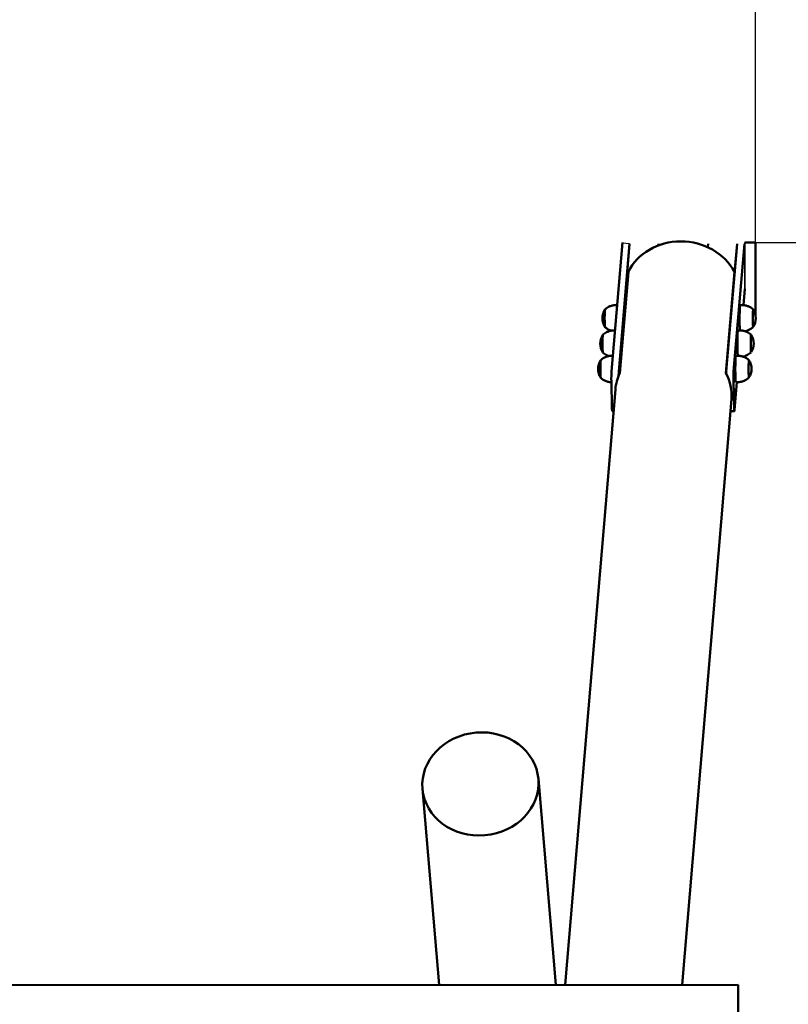
# Model space of a CAD drawing. Units: millimetres. Extents: x 35380 to 44301, y 6172 to 14721.
# Drawn here: x 41170 to 42226, y 10775 to 12128 of the extents above; entities that cross this region are included whole.
import ezdxf

# ---------------------------------------------------------------- set-up
doc = ezdxf.new("R2010")
doc.units = ezdxf.units.MM
doc.header["$LTSCALE"] = 100
doc.layers.add('Видимые тонкие (ГОСТ)', color=7, linetype='Continuous', lineweight=35)
doc.layers.add('Видимый контур (ГОСТ)', color=7, linetype='Continuous', lineweight=50)
doc.dimstyles.get("Standard").update_dxf_attribs({"dimtxt": 300, "dimasz": 250, "dimexe": 0.18, "dimexo": 0.0625, "dimgap": 70, "dimtad": 1, "dimtoh": 1, "dimdec": 0, "dimzin": 0, "dimdsep": 46, "dimtxsty": 'Standard', "dimcen": 0.09, "dimadec": 0, "dimazin": 0, "dimtfac": 1, "dimtdec": 0, "dimtofl": 0, "dimtmove": 0, "dimatfit": 3, "dimfxl": 1, "dimtolj": 1, "dimtzin": 0, "dimarcsym": 0})

# ---------------------------------------------------------------- blocks, each defined once
blk = doc.blocks.new('*D10')
at = {"color": 0, "lineweight": -2, "transparency": 16777216}
for p, q in [((37377.3, 14721.3), (44259.5, 14721.3)), ((44259.3, 6971.3), (44259.3, 14471.3)), ((37377.3, 6721.3), (44259.5, 6721.3))]:
    blk.add_line(p, q, dxfattribs=at)
at = {"color": 0, "transparency": 16777216}
for points in [[(44217.7, 14471.3), (44301, 14471.3), (44259.3, 14721.3)], [(44217.7, 6971.3), (44301, 6971.3), (44259.3, 6721.3)]]:
    blk.add_solid(points, dxfattribs=at)
at = {"layer": 'Defpoints', "color": 0, "transparency": 16777216}
for p in [(37377.2, 14721.3), (44259.3, 14721.3), (37377.2, 6721.3)]:
    blk.add_point(p, dxfattribs=at)
at = {"color": 0, "transparency": 16777216, "insert": (44039.3, 10721.3), "char_height": 300, "attachment_point": 5, "rotation": 90}
blk.add_mtext('\\A1;8000', dxfattribs=at)
blk = doc.blocks.new('*D14')
at = {"color": 0, "lineweight": -2, "transparency": 16777216}
for p, q in [((36331.2, 11820.5), (36331.2, 13437.8)), ((41931.2, 13437.6), (36581.2, 13437.6)), ((42181.2, 11822.3), (42181.2, 13437.8))]:
    blk.add_line(p, q, dxfattribs=at)
at = {"color": 0, "transparency": 16777216}
for points in [[(36581.2, 13479.3), (36581.2, 13395.9), (36331.2, 13437.6)], [(41931.2, 13479.3), (41931.2, 13395.9), (42181.2, 13437.6)]]:
    blk.add_solid(points, dxfattribs=at)
at = {"layer": 'Defpoints', "color": 0, "transparency": 16777216}
for p in [(36331.2, 13437.6), (36331.2, 11820.4), (42181.2, 11822.2)]:
    blk.add_point(p, dxfattribs=at)
at = {"color": 0, "transparency": 16777216, "insert": (39256.2, 13657.6), "char_height": 300, "attachment_point": 5}
blk.add_mtext('\\A1;5850', dxfattribs=at)
blk = doc.blocks.new('*D18')
at = {"color": 0, "lineweight": -2, "transparency": 16777216}
for p, q in [((42173.9, 11822.2), (43669.5, 11822.2)), ((43669.3, 11572.2), (43669.3, 9872.2)), ((42007, 9622.2), (43669.5, 9622.2))]:
    blk.add_line(p, q, dxfattribs=at)
at = {"color": 0, "transparency": 16777216}
for points in [[(43627.7, 11572.2), (43711, 11572.2), (43669.3, 11822.2)], [(43627.7, 9872.2), (43711, 9872.2), (43669.3, 9622.2)]]:
    blk.add_solid(points, dxfattribs=at)
at = {"layer": 'Defpoints', "color": 0, "transparency": 16777216}
for p in [(42173.8, 11822.2), (42006.9, 9622.2), (43669.3, 9622.2)]:
    blk.add_point(p, dxfattribs=at)
at = {"color": 0, "transparency": 16777216, "insert": (43449.3, 10722.2), "char_height": 300, "attachment_point": 5, "rotation": 90}
blk.add_mtext('\\A1;2200', dxfattribs=at)

msp = doc.modelspace()

# ---------------------------------------------------------------- linework, layer by layer
msp.add_line((42008.1, 11820.4), (41998.2, 11821.3))
at = {"layer": 'Видимые тонкие (ГОСТ)'}
for p, q in [((42048.3, 11820.4), (42048.3, 11818.4)), ((42166.4, 11822.2), (42166.4, 11758.3))]:
    msp.add_line(p, q, dxfattribs=at)
at = {"layer": 'Видимый контур (ГОСТ)'}
for p, q in [((41998.3, 11822.1), (41983.3, 11644.7)), ((42008.1, 11820.4), (41993.3, 11644.7)), ((42008.1, 11820.4), (42004.7, 11780.3)), ((42048.1, 11820.4), (42047.9, 11818.2)), ((42116, 11820.4), (42115.6, 11815.7)), ((42156, 11820.4), (42141.1, 11644.8)), ((42166, 11820.4), (42151.1, 11644.8)), ((42156, 11820.4), (42152.6, 11780.3)), ((42181.2, 11822.2), (42166.4, 11822.2)), ((42181.3, 11722.4), (42181.2, 11822.2)), ((41994.8, 11642.5), (42006.6, 11781.8)), ((42006.5, 11780.3), (42004.7, 11780.3)), ((42004.7, 11780.3), (42005.1, 11764.2)), ((42152.4, 11781.8), (42140.7, 11642.5)), ((42152.5, 11779.4), (42152.4, 11781.8)), ((42152.6, 11780.3), (42152.5, 11780.3)), ((42166.4, 11758.3), (42164.6, 11736.1)), ((41983.1, 11631.2), (41983.9, 11595.8)), ((42151.8, 11595.8), (42150.9, 11631.3)), ((42155.6, 11630.3), (42152.4, 11591.6)), ((41919.7, 10802.1), (41988.7, 11620.3)), ((42080.3, 10802.2), (42148.2, 11606.8)), ((41984.3, 11590.4), (41986.2, 11590.4)), ((42146.8, 11590.5), (42152.2, 11590.5)), ((41882.8, 11085), (41906.9, 10802.1)), ((41723.4, 11071.4), (41746.3, 10802.1)), ((42157.6, 10802.2), (39439.6, 10801.4)), ((42157.6, 10642.2), (42157.6, 10802.2))]:
    msp.add_line(p, q, dxfattribs=at)
for centre, start, end in [((41993, 11718), 147.3687, 212.6667), ((42159.5, 11718), 327.3687, 32.6667), ((41990.1, 11683.1), 147.3687, 212.6667), ((42156.6, 11683.2), 327.3687, 32.6667), ((41987.1, 11648.3), 147.3687, 212.6667), ((42153.6, 11648.4), 327.3687, 32.6667)]:
    msp.add_arc(centre, 22.2, start, end, dxfattribs=at)
for centre, major_axis, ratio, start_param, end_param in [((42080.2, 11752.8), (-79.7, 6.7), 0.884833, 3.658453, 5.957162), ((41974.4, 11718), (0, 12), 0.044389, 0.042547, 3.099045), ((41974.4, 11718), (0, 12), 0.044389, 0.042547, 3.099045), ((42160.2, 11718), (0, -18), 0.044389, 3.146954, 5.894701), ((42178.2, 11718), (0, -12), 0.044389, 3.072425, 6.352353), ((42178.2, 11718), (0, -12), 0.044389, 3.072425, 6.352353), ((41971.4, 11683.1), (0, 12), 0.044389, 0.042547, 3.099045), ((41971.4, 11683.1), (0, 12), 0.044389, 0.042547, 3.099045), ((42157.2, 11683.2), (0, -18), 0.044389, 3.146954, 5.894701), ((42175.2, 11683.2), (0, -12), 0.044389, 3.072425, 6.352353), ((42175.2, 11683.2), (0, -12), 0.044389, 3.072425, 6.352353), ((42154.3, 11648.4), (0, -18), 0.044389, 3.146954, 6.277824), ((41968.5, 11648.3), (0, 12), 0.044389, 0.042547, 3.099045), ((41968.5, 11648.3), (0, 12), 0.044389, 0.042547, 3.099045), ((42172.3, 11648.4), (0, -12), 0.044389, 3.072425, 6.352353), ((42172.3, 11648.4), (0, -12), 0.044389, 3.072425, 6.352353), ((41983.5, 11635.9), (0, -10), 0.044389, 3.624376, 5.195172), ((42068.4, 11613.5), (-79.7, 6.7), 0.884833, 5.957162, 6.283185), ((41993.5, 11635.9), (0, 10), 0.044389, 0.482783, 1.305978), ((42068.4, 11613.5), (79.7, -6.7), 0.884833, 0, 0.516861), ((42141.4, 11635.9), (0, -10), 0.044389, 3.624376, 4.062428), ((42151.3, 11635.9), (0, 10), 0.044389, 0.482783, 2.05358), ((41984.3, 11600.4), (0, -10), 0.044389, 5.195172, 6.283185), ((42152.2, 11600.5), (0, -10), 0.044389, 5.195172, 6.765969)]:
    msp.add_ellipse(centre, major_axis=major_axis, ratio=ratio, start_param=start_param, end_param=end_param, dxfattribs=at)
msp.add_ellipse((41803.1, 11078.2), major_axis=(-79.7, -6.8), ratio=0.884833, dxfattribs=at)
for points, knots in [([(41974.3, 11730), (41974.9, 11730.5), (41975.6, 11731.1), (41977.3, 11732.4), (41978.2, 11733), (41980.5, 11734.2), (41981.7, 11734.7), (41984.5, 11735.6), (41986, 11735.9), (41988.7, 11736.1), (41989.9, 11736.2), (41991, 11736.1)], [6.72342127, 6.72342127, 6.72342127, 6.72342127, 6.73300296, 6.73300296, 6.74258466, 6.74258466, 6.75216635, 6.75216635, 6.76174804, 6.76174804, 6.76861755, 6.76861755, 6.76861755, 6.76861755]), ([(42178.2, 11730), (42177.6, 11730.6), (42176.9, 11731.2), (42175.2, 11732.4), (42174.3, 11733), (42172.1, 11734.2), (42170.8, 11734.8), (42168, 11735.6), (42166.5, 11735.9), (42163.4, 11736.2), (42161.7, 11736.2), (42160.2, 11736)], [5.75785453, 5.75785453, 5.75785453, 5.75785453, 5.76743623, 5.76743623, 5.77701792, 5.77701792, 5.78659961, 5.78659961, 5.79618131, 5.79618131, 5.805763, 5.805763, 5.805763, 5.805763]), ([(41982.7, 11700.9), (41981.5, 11701.3), (41980.4, 11701.8), (41978.3, 11702.9), (41977.3, 11703.6), (41975.6, 11704.8), (41974.9, 11705.4), (41974.3, 11706)], [3.63911372, 3.63911372, 3.63911372, 3.63911372, 3.64776004, 3.64776004, 3.65734173, 3.65734173, 3.66692343, 3.66692343, 3.66692343, 3.66692343]), ([(42166.9, 11700.2), (42167.8, 11700.4), (42168.6, 11700.6), (42170.8, 11701.3), (42172.1, 11701.8), (42174.3, 11703), (42175.2, 11703.6), (42176.9, 11704.9), (42177.6, 11705.5), (42178.2, 11706)], [8.95021815, 8.95021815, 8.95021815, 8.95021815, 8.95579692, 8.95579692, 8.96537861, 8.96537861, 8.9749603, 8.9749603, 8.984542, 8.984542, 8.984542, 8.984542]), ([(41971.4, 11695.1), (41972, 11695.7), (41972.7, 11696.3), (41974.3, 11697.5), (41975.3, 11698.2), (41977.5, 11699.3), (41978.8, 11699.9), (41981.6, 11700.7), (41983.1, 11701.1), (41985.8, 11701.3), (41986.9, 11701.3), (41988.1, 11701.3)], [6.72342127, 6.72342127, 6.72342127, 6.72342127, 6.73300296, 6.73300296, 6.74258466, 6.74258466, 6.75216635, 6.75216635, 6.76174804, 6.76174804, 6.76861755, 6.76861755, 6.76861755, 6.76861755]), ([(42175.2, 11695.2), (42174.6, 11695.8), (42173.9, 11696.4), (42172.3, 11697.6), (42171.3, 11698.2), (42169.1, 11699.4), (42167.9, 11699.9), (42165.1, 11700.8), (42163.6, 11701.1), (42160.4, 11701.4), (42158.8, 11701.4), (42157.2, 11701.2)], [5.75785453, 5.75785453, 5.75785453, 5.75785453, 5.76743623, 5.76743623, 5.77701792, 5.77701792, 5.78659961, 5.78659961, 5.79618131, 5.79618131, 5.805763, 5.805763, 5.805763, 5.805763]), ([(41968.5, 11660.3), (41969.1, 11660.9), (41969.8, 11661.5), (41971.4, 11662.7), (41972.4, 11663.3), (41974.6, 11664.5), (41975.8, 11665.1), (41978.6, 11665.9), (41980.1, 11666.2), (41982.8, 11666.5), (41984, 11666.5), (41985.1, 11666.5)], [6.72342127, 6.72342127, 6.72342127, 6.72342127, 6.73300296, 6.73300296, 6.74258466, 6.74258466, 6.75216635, 6.75216635, 6.76174804, 6.76174804, 6.76861755, 6.76861755, 6.76861755, 6.76861755]), ([(41979.8, 11666.1), (41978.5, 11666.5), (41977.4, 11667), (41975.3, 11668.1), (41974.4, 11668.7), (41972.7, 11670), (41972, 11670.6), (41971.4, 11671.2)], [3.63911372, 3.63911372, 3.63911372, 3.63911372, 3.64776004, 3.64776004, 3.65734173, 3.65734173, 3.66692343, 3.66692343, 3.66692343, 3.66692343]), ([(42172.3, 11660.4), (42171.7, 11661), (42171, 11661.6), (42169.4, 11662.8), (42168.4, 11663.4), (42166.2, 11664.6), (42164.9, 11665.1), (42162.1, 11666), (42160.6, 11666.3), (42157.5, 11666.6), (42155.9, 11666.6), (42154.3, 11666.4)], [5.75785453, 5.75785453, 5.75785453, 5.75785453, 5.76743623, 5.76743623, 5.77701792, 5.77701792, 5.78659961, 5.78659961, 5.79618131, 5.79618131, 5.805763, 5.805763, 5.805763, 5.805763]), ([(42163.9, 11665.4), (42164.8, 11665.6), (42165.7, 11665.8), (42167.9, 11666.5), (42169.1, 11667), (42171.3, 11668.2), (42172.3, 11668.8), (42174, 11670), (42174.7, 11670.6), (42175.3, 11671.2)], [8.95021815, 8.95021815, 8.95021815, 8.95021815, 8.95579692, 8.95579692, 8.96537861, 8.96537861, 8.9749603, 8.9749603, 8.984542, 8.984542, 8.984542, 8.984542]), ([(41983.1, 11630.2), (41982.7, 11630.2), (41982.2, 11630.2), (41980.1, 11630.4), (41978.6, 11630.7), (41975.8, 11631.6), (41974.6, 11632.1), (41972.4, 11633.3), (41971.4, 11633.9), (41969.8, 11635.2), (41969.1, 11635.8), (41968.5, 11636.3)], [3.62574052, 3.62574052, 3.62574052, 3.62574052, 3.62859665, 3.62859665, 3.63817835, 3.63817835, 3.64776004, 3.64776004, 3.65734173, 3.65734173, 3.66692343, 3.66692343, 3.66692343, 3.66692343]), ([(42154.3, 11630.4), (42155.9, 11630.2), (42157.5, 11630.2), (42160.6, 11630.5), (42162.2, 11630.8), (42164.9, 11631.7), (42166.2, 11632.2), (42168.4, 11633.4), (42169.4, 11634), (42171, 11635.2), (42171.7, 11635.8), (42172.3, 11636.4)], [8.93663353, 8.93663353, 8.93663353, 8.93663353, 8.94621522, 8.94621522, 8.95579692, 8.95579692, 8.96537861, 8.96537861, 8.9749603, 8.9749603, 8.984542, 8.984542, 8.984542, 8.984542])]:
    msp.add_open_spline(points, degree=3, knots=knots, dxfattribs=at)

# ---------------------------------------------------------------- dimensions: what is measured, and where the dimension line sits
for base, p1, p2, angle, picture, middle in [((44259.3, 14721.3), (37377.2, 6721.3), (37377.2, 14721.3), 270, '*D10', (44259.3, 10721.3)), ((43669.3, 9622.2), (42173.8, 11822.2), (42006.9, 9622.2), 90, '*D18', (43669.3, 10722.2))]:
    dim = msp.add_linear_dim(base=base, p1=p1, p2=p2, angle=angle, dimstyle='Standard')
    dim.commit()
    dim.dimension.update_dxf_attribs({"geometry": picture, "text_midpoint": middle, "dimtype": 160})
dim = msp.add_linear_dim(base=(36331.2, 13437.6), p1=(42181.2, 11822.2), p2=(36331.2, 11820.4), angle=180, dimstyle='Standard')
dim.commit()
dim.dimension.update_dxf_attribs({"geometry": '*D14', "text_midpoint": (39256.2, 13657.6)})

doc.saveas('drawing.dxf')
